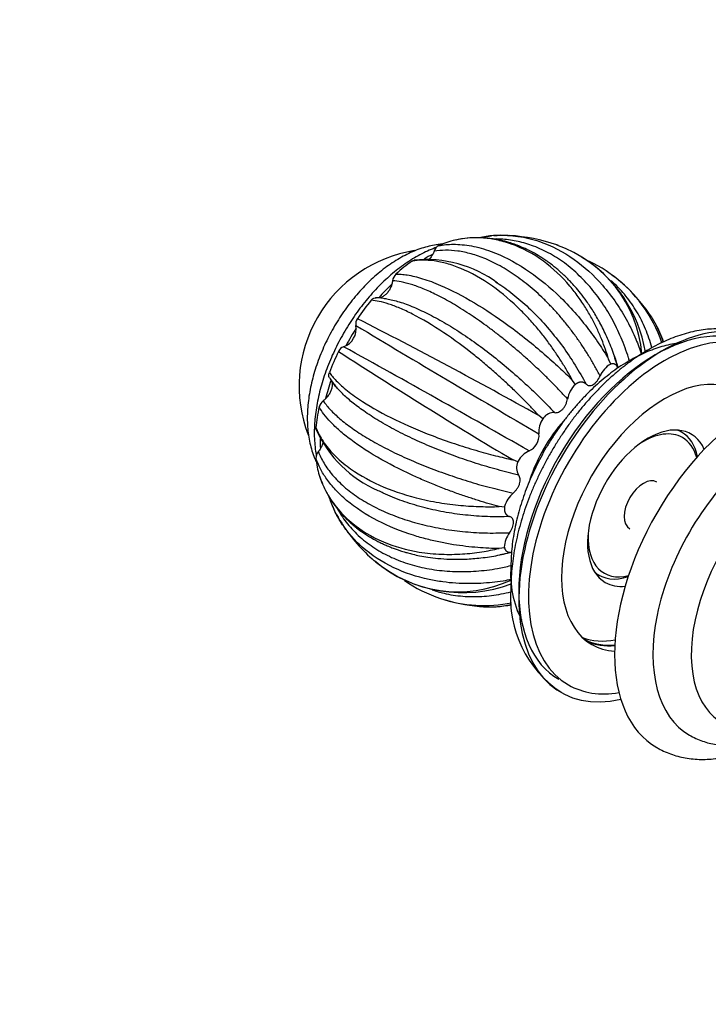
# Model space of a CAD drawing. Units: millimetres. Extents: x 0 to 744, y 0 to 1164.
# Drawn here: x 548 to 650, y 146 to 291 of the extents above; entities that cross this region are included whole.
import ezdxf
from ezdxf import colors
from ezdxf.entities.mleader import LeaderData, LeaderLine
from ezdxf.math import Vec2, Vec3

# ---------------------------------------------------------------- set-up
doc = ezdxf.new("R2010")
doc.units = ezdxf.units.MM
doc.layers.add('DV6_Défaut', color=7, linetype='Continuous')
doc.layers.add('Défaut', color=7, linetype='Continuous')

# ---------------------------------------------------------------- blocks, each defined once
blk = doc.blocks.new('_DOT')
at = {"color": 0}
blk.add_line((0, 0), (-1, 0), dxfattribs=at)
at = {"color": 0, "const_width": 0.333}
blk.add_lwpolyline([(-0.1665, 0, 1), (0.1665, 0, 1)], format="xyb", close=True, dxfattribs=at)
blk = doc.blocks.new('SE5')
at = {"layer": 'DV6_Défaut', "color": 7, "linetype": 'Continuous'}
for p, q in [((635.24, 240.13), (634.93, 240.87)), ((635.34, 240.17), (635.24, 240.13)), ((630.04, 237.13), (629.57, 237.77)), ((630.13, 237.21), (630.04, 237.13)), ((625.23, 232.05), (624.61, 232.54)), ((625.31, 232.16), (625.23, 232.05)), ((645.72, 230.06), (645.2, 230.36)), ((621.55, 225.68), (620.82, 225.97)), ((621.6, 225.8), (621.55, 225.68)), ((619.56, 218.97), (618.77, 219.06)), ((619.57, 219.09), (619.56, 218.97)), ((595.57, 216.54), (595.65, 216.39)), ((619.56, 212.96), (618.77, 212.87)), ((619.54, 213.06), (619.56, 212.96)), ((633, 209.23), (633.52, 208.93))]:
    blk.add_line(p, q, dxfattribs=at)
for centre, radius, start, end in [((619.07, 244.34), 14.82, 85.9864, 102.8442), ((618.5, 231.69), 27.5, 71.3207, 86.2133), ((610.59, 256.32), 1.5, 118.7696, 160.9537), ((621.18, 239.95), 18.76, 5.2014, 70.9863), ((620.17, 238.54), 20.48, 68.9583, 69.5969), ((609.49, 236.89), 20.26, 99.1158, 200.8907), ((608.06, 238.07), 17.5, 53.1696, 96.0984), ((620.17, 238.54), 20.48, 9.5627, 58.2244), ((623.71, 237.36), 19.79, 48.2609, 65.1167), ((604.65, 252.24), 1.63, 133.2013, 172.92), ((623.74, 236.98), 20.06, 18.2693, 54.344), ((618.5, 231.69), 27.5, 35.4771, 47.7687), ((600.33, 240.04), 9.9, 79.6403, 88.8688), ((598.91, 246.07), 1.31, 143.8661, 189.9826), ((209.39, -512.07), 852.55, 60.85445, 62.8935), ((627.33, 238.09), 16.59, 18.6981, 28.9579), ((594.8, 245.37), 2.87, 290.6313, 9.3687), ((1600.36, 1907.11), 1940.43, 238.88504, 239.81267), ((596.25, 241.46), 1.31, 109.9867, 155.9324), ((1020.3, 896.87), 780.83, 237.00238, 239.22883), ((-356.15, -1482.34), 1970.27, 60.19452, 61.10811), ((636.93, 237.06), 3.5, 118.7077, 158.1874), ((602.19, 243.26), 9.91, 211.1163, 220.3571), ((632.76, 234.27), 3.95, 133.6159, 169.8529), ((593.79, 233.4), 1.64, 127.1994, 166.4799), ((626.91, 230.93), 2.03, 88.4846, 142.5068), ((627.91, 230.16), 3.28, 144.8495, 185.9468), ((607.95, 237.74), 17.76, 204.2601, 246.4945), ((622.2, 229.55), 2.46, 293.6055, 6.3973), ((593.23, 226.21), 1.52, 139.274, 180.7922), ((624.55, 224.26), 3.33, 114.1467, 152.4334), ((623.4, 224.79), 2.05, 154.2665, 211.0718), ((608, 224.94), 15, 197.1988, 214.0289), ((623.56, 217.92), 4.15, 130.6685, 163.5801), ((618.5, 231.69), 27.5, 213.7749, 228.6613), ((623.34, 212.91), 3.81, 142.878, 177.7896), ((612.69, 225.25), 18.77, 228.9959, 294.7753), ((613.41, 226.89), 20.54, 231.0859, 290.32), ((635.25, 209.05), 14.79, 175.3284, 207.0451), ((616.18, 224.32), 19.77, 234.8143, 252.1454), ((637.23, 205.58), 16.78, 175.1754, 236.2492), ((618.5, 231.69), 27.5, 252.2376, 264.5183), ((616.54, 224.5), 20.06, 251.3366, 281.7297), ((617.39, 220.74), 16.49, 265.2231, 281.2861)]:
    blk.add_arc(centre, radius, start, end, dxfattribs=at)
for centre, major_axis, start_param, end_param in [((607.89, 237.81), (11.52, 19.96), 0.514256, 0.663751), ((607.89, 237.81), (-11, -19.05), 3.860677, 3.940098), ((607.89, 237.81), (11.52, 19.96), 0.906955, 1.056451), ((607.89, 237.81), (-11, -19.05), 4.253447, 4.385501), ((607.89, 237.81), (11.52, 19.96), 1.299654, 1.44915), ((641.83, 218.22), (-14.25, -24.68), 3.141593, 6.283185), ((642.89, 217.6), (15, 25.98), 0, 3.632541), ((607.89, 237.81), (-11, -19.05), 4.645436, 4.779453), ((643.25, 217.4), (-14.25, -24.68), 2.699255, 6.283185), ((607.89, 237.81), (-11.52, -19.96), 4.833946, 4.983441), ((657.04, 209.44), (15, 25.98), 0.0002, 3.141603), ((607.89, 237.81), (-11, -19.05), -1.245642, -1.110438), ((643.25, 217.4), (-10.8, -18.71), 2.863359, 6.283185), ((607.89, 237.81), (-11.52, -19.96), -1.056541, -0.907045), ((659.87, 207.81), (13, 22.52), 0.000369, 3.14221), ((632.64, 223.52), (-7.25, -12.56), 4.361821, 5.068642), ((640.77, 218.83), (-6.33, -10.96), 2.744561, 6.283185), ((640.07, 219.24), (5.78, 10.02), 0, 0.836683), ((639.62, 219.5), (6.1, 10.57), 0, 0.104008), ((637.87, 220.5), (-6.33, -10.96), -3.409122, -3.372759), ((639.62, 219.5), (6.1, 10.57), 5.70772, 6.283185), ((607.89, 237.81), (-11, -19.05), -0.79907, -0.719058), ((640.07, 219.24), (5.78, 10.02), 5.769401, 6.283185), ((662.69, 206.17), (11, 19.05), 0, 3.456949), ((607.89, 237.81), (-11.52, -19.96), -0.663842, -0.514346), ((640.07, 219.24), (-2, -3.46), 3.141593, 6.283185), ((640.07, 219.24), (5.78, 10.02), 2.30491, 3.655377), ((639.62, 219.5), (6.1, 10.57), 3.037585, 3.717058), ((637.87, 220.5), (-6.33, -10.96), 0.231166, 0.26753), ((640.77, 218.83), (-6.33, -10.96), 0, 0.397032), ((640.77, 218.83), (10.75, 18.62), 3.236596, 3.601176), ((641.83, 218.22), (10.75, 18.62), 3.171937, 3.523198), ((641.83, 218.22), (-10.8, -18.71), 0.06552, 0.383283), ((643.25, 217.4), (-10.8, -18.71), 0, 0.278234), ((643.25, 217.4), (-14.25, -24.68), 0, 0.442338)]:
    blk.add_ellipse(centre, major_axis=major_axis, ratio=0.57735, start_param=start_param, end_param=end_param, dxfattribs=at)
for points, degree, knots in [([(615.91, 258.82), (616.33, 258.9), (616.9, 259.01), (617.49, 259.07), (617.65, 259.09)], 3, [0, 0, 0, 0, 0.7187262, 1, 1, 1, 1]), ([(617.97, 259.12), (618.13, 259.13), (619.33, 259.2), (621.59, 259.1), (625.47, 258.17), (629.81, 255.93), (633.54, 252.52), (636.06, 249.25), (637.69, 246.55), (638.93, 244), (639.54, 242.32), (639.81, 241.57)], 3, [0, 0, 0, 0, 0.019025, 0.133921, 0.252763, 0.455277, 0.641191, 0.746659, 0.842701, 0.92933, 1, 1, 1, 1]), ([(610.52, 257.87), (610.26, 257.85), (609.65, 257.79), (608.68, 257.62), (607.6, 257.33), (606.51, 256.96), (605.42, 256.48), (604.33, 255.92), (603.24, 255.27), (602.18, 254.54), (601.14, 253.73), (600.12, 252.85), (599.14, 251.9), (598.2, 250.9), (597.29, 249.84), (596.42, 248.73), (595.6, 247.57), (594.84, 246.38), (594.12, 245.15), (593.45, 243.89), (592.85, 242.61), (592.3, 241.31), (591.82, 240), (591.41, 238.68), (591.06, 237.36), (590.79, 236.03), (590.59, 234.72), (590.47, 233.41), (590.43, 232.13), (590.47, 230.87), (590.59, 229.64), (590.81, 228.45), (591.11, 227.31), (591.45, 226.35), (591.71, 225.77), (591.82, 225.54)], 3, [0, 0, 0, 0, 0.021042, 0.050109, 0.079751, 0.109918, 0.140518, 0.171432, 0.202539, 0.233733, 0.264917, 0.296045, 0.327095, 0.358063, 0.388954, 0.419777, 0.45055, 0.48129, 0.512017, 0.542751, 0.573507, 0.604305, 0.635165, 0.666108, 0.697153, 0.728316, 0.759607, 0.791027, 0.822563, 0.85418, 0.88579, 0.917279, 0.948507, 0.979327, 1, 1, 1, 1]), ([(609.87, 257.63), (610.21, 257.69), (610.9, 257.8), (612.48, 257.87), (614.69, 257.67), (618.26, 256.68), (622.55, 254.48), (626.63, 251.24), (629.62, 248.17), (631.72, 245.66), (633.47, 243.24), (634.47, 241.63), (634.93, 240.87)], 3, [0, 0, 0, 0, 0.043583, 0.089106, 0.195085, 0.304704, 0.491503, 0.66299, 0.760273, 0.848862, 0.928768, 1, 1, 1, 1]), ([(634.93, 240.87), (634.78, 241.34), (634.47, 242.33), (633.91, 243.82), (633.23, 245.36), (632.44, 246.94), (631.51, 248.54), (630.44, 250.13), (628.49, 252.62), (625.29, 255.63), (621.48, 257.67), (618.37, 258.53), (616.23, 258.81), (614.19, 258.8), (612.89, 258.57), (612.26, 258.46)], 3, [0, 0, 0, 0, 0.040732, 0.084514, 0.13135, 0.181241, 0.234189, 0.290199, 0.349272, 0.516912, 0.698376, 0.779388, 0.856657, 0.930192, 1, 1, 1, 1]), ([(636.31, 239.54), (636.07, 240.38), (635.63, 241.86), (634.71, 244.13), (633.71, 246.17), (632.71, 247.91), (631.74, 249.36), (630.84, 250.56), (630.04, 251.51), (629.36, 252.26), (628.81, 252.82), (628.38, 253.23), (628.02, 253.57), (627.63, 253.91), (627.16, 254.31), (626.62, 254.75), (626.01, 255.21), (625.22, 255.75), (624.26, 256.35), (623.16, 256.95), (622.15, 257.41), (621.26, 257.76), (620.53, 258.01), (619.89, 258.2), (619.26, 258.36), (618.51, 258.52), (617.6, 258.67), (616.47, 258.79), (615.15, 258.81), (613.72, 258.73), (612.84, 258.56), (612.36, 258.46)], 3, [0, 0, 0, 0, 0.062247, 0.12962, 0.190692, 0.245436, 0.293837, 0.335873, 0.371505, 0.400724, 0.423519, 0.439881, 0.452231, 0.467231, 0.485268, 0.506349, 0.529529, 0.55334, 0.592714, 0.633205, 0.668975, 0.698237, 0.724011, 0.742594, 0.763325, 0.787183, 0.817904, 0.855858, 0.901055, 0.953503, 1, 1, 1, 1]), ([(638, 240.61), (637.96, 240.76), (637.76, 241.41), (637.37, 242.56), (636.78, 244.04), (636.13, 245.48), (635.41, 246.88), (634.62, 248.22), (633.77, 249.5), (632.87, 250.72), (631.9, 251.88), (630.88, 252.95), (629.81, 253.95), (628.7, 254.87), (627.54, 255.69), (626.34, 256.42), (625.11, 257.05), (623.52, 257.72), (621.59, 258.3), (619.63, 258.58), (618.44, 258.62), (618.01, 258.61)], 3, [0, 0, 0, 0, 0.013515, 0.062187, 0.111069, 0.160162, 0.209466, 0.258984, 0.308717, 0.358666, 0.408832, 0.459217, 0.509822, 0.56065, 0.611701, 0.662976, 0.714479, 0.76621, 0.85874, 0.947809, 1, 1, 1, 1]), ([(609.53, 257.38), (609.45, 257.35), (609, 257.18), (608.18, 256.85), (607.08, 256.3), (605.98, 255.67), (604.9, 254.96), (603.83, 254.18), (602.78, 253.31), (601.76, 252.39), (600.77, 251.39), (599.8, 250.34), (598.88, 249.24), (597.99, 248.08), (597.15, 246.89), (596.35, 245.65), (595.61, 244.38), (594.91, 243.08), (594.28, 241.76), (593.7, 240.42), (593.18, 239.07), (592.72, 237.71), (592.34, 236.36), (592.02, 235), (591.77, 233.66), (591.59, 232.33), (591.49, 231.02), (591.46, 229.74), (591.52, 228.48), (591.63, 227.45), (591.73, 226.83), (591.77, 226.62)], 3, [0, 0, 0, 0, 0.008019, 0.043801, 0.079789, 0.115894, 0.152042, 0.188172, 0.224258, 0.260287, 0.296254, 0.332162, 0.368018, 0.403829, 0.439608, 0.475365, 0.511113, 0.546863, 0.582625, 0.618411, 0.654232, 0.690103, 0.726034, 0.762036, 0.798118, 0.834288, 0.870544, 0.906879, 0.943274, 0.979682, 1, 1, 1, 1]), ([(609.18, 256.81), (609.11, 256.64), (609.03, 256.47), (608.85, 256.15), (608.75, 255.99), (608.58, 255.77), (608.52, 255.69), (608.46, 255.62)], 3, [0, 0, 0, 0, 0.395022, 0.395022, 0.790044, 0.790044, 1, 1, 1, 1]), ([(633.68, 238.36), (633.42, 238.84), (632.92, 239.8), (632.09, 241.21), (631.22, 242.59), (630.3, 243.94), (629.33, 245.26), (628.32, 246.53), (627.28, 247.75), (626.19, 248.91), (625.08, 250.02), (623.94, 251.06), (622.78, 252.03), (621.6, 252.93), (620.4, 253.74), (619.2, 254.48), (617.99, 255.12), (616.47, 255.82), (614.67, 256.45), (612.68, 256.87), (610.84, 257.01), (609.73, 256.88), (609.18, 256.81)], 3, [0, 0, 0, 0, 0.042125, 0.08443, 0.126918, 0.169589, 0.212444, 0.255485, 0.298713, 0.342128, 0.385732, 0.429526, 0.473512, 0.517691, 0.562064, 0.606633, 0.651398, 0.696363, 0.776789, 0.854207, 0.928613, 1, 1, 1, 1]), ([(629.57, 237.77), (629.32, 238.22), (628.81, 239.14), (627.96, 240.54), (627, 242), (625.93, 243.5), (624.74, 245.03), (623.43, 246.55), (621.15, 248.96), (617.68, 251.92), (613.93, 254.02), (611.08, 255.01), (609.2, 255.4), (607.47, 255.53), (606.43, 255.41), (605.92, 255.35)], 3, [0, 0, 0, 0, 0.040732, 0.084514, 0.13135, 0.181241, 0.234189, 0.290199, 0.349272, 0.516912, 0.698376, 0.779388, 0.856657, 0.930192, 1, 1, 1, 1]), ([(603.53, 253.43), (603.79, 253.42), (604.32, 253.41), (605.58, 253.26), (607.46, 252.81), (610.7, 251.6), (614.94, 249.4), (619.34, 246.48), (622.81, 243.83), (625.35, 241.7), (627.59, 239.7), (628.93, 238.39), (629.57, 237.77)], 3, [0, 0, 0, 0, 0.043583, 0.089106, 0.195085, 0.304704, 0.491503, 0.66299, 0.760273, 0.848862, 0.928768, 1, 1, 1, 1]), ([(603.03, 252.44), (603.01, 252.28), (602.98, 252.11), (602.89, 251.77), (602.82, 251.6), (602.68, 251.27), (602.59, 251.1), (602.38, 250.79), (602.27, 250.64), (602.03, 250.39), (601.9, 250.28), (601.63, 250.1), (601.5, 250.03), (601.24, 249.93), (601.12, 249.91), (600.97, 249.9), (600.95, 249.9), (600.93, 249.9)], 3, [0, 0, 0, 0, 0.13907, 0.13907, 0.278139, 0.278139, 0.417209, 0.417209, 0.556279, 0.556279, 0.695349, 0.695349, 0.834418, 0.834418, 0.973488, 0.973488, 1, 1, 1, 1]), ([(628.88, 234.97), (628.52, 235.36), (627.79, 236.14), (626.66, 237.31), (625.5, 238.46), (624.31, 239.6), (623.09, 240.72), (621.86, 241.81), (620.61, 242.87), (619.35, 243.9), (618.09, 244.89), (616.83, 245.83), (615.57, 246.73), (614.32, 247.58), (613.08, 248.37), (611.87, 249.1), (610.68, 249.77), (609.23, 250.53), (607.57, 251.28), (605.83, 251.91), (604.31, 252.31), (603.45, 252.4), (603.03, 252.44)], 3, [0, 0, 0, 0, 0.042125, 0.08443, 0.126918, 0.169589, 0.212444, 0.255485, 0.298713, 0.342128, 0.385732, 0.429526, 0.473512, 0.517691, 0.562064, 0.606633, 0.651398, 0.696363, 0.776789, 0.854207, 0.928613, 1, 1, 1, 1]), ([(618.21, 252.3), (618.57, 252.08), (619.74, 251.3), (621.69, 249.8), (623.99, 247.67), (626.16, 245.3), (628.18, 242.74), (630.02, 240.02), (631.08, 238.12), (631.61, 237.17)], 3, [0, 0, 0, 0, 0.071238, 0.229413, 0.386212, 0.541653, 0.695754, 0.848531, 1, 1, 1, 1]), ([(641.34, 242.53), (641.33, 242.55), (641.2, 243.03), (640.91, 243.97), (640.39, 245.32), (639.8, 246.62), (639.12, 247.87), (638.35, 249.06), (637.51, 250.18), (636.6, 251.23), (635.84, 251.98), (635.39, 252.38), (635.29, 252.47)], 3, [0, 0, 0, 0, 0.003417, 0.121664, 0.240421, 0.359693, 0.479481, 0.59979, 0.720623, 0.841982, 0.963873, 1, 1, 1, 1]), ([(599.88, 249.57), (600, 249.72), (600.14, 249.83), (600.39, 249.94), (600.5, 249.96), (600.59, 249.94)], 3, [0, 0, 0, 0, 0.549715, 0.549715, 1, 1, 1, 1]), ([(624.61, 232.54), (624.27, 232.91), (623.55, 233.68), (622.41, 234.86), (621.16, 236.1), (619.81, 237.38), (618.35, 238.71), (616.8, 240.06), (614.18, 242.22), (610.42, 244.99), (606.72, 247.18), (604.11, 248.41), (602.48, 249.02), (601.06, 249.42), (600.26, 249.52), (599.88, 249.57)], 3, [0, 0, 0, 0, 0.040732, 0.084514, 0.13135, 0.181241, 0.234189, 0.290199, 0.349272, 0.516912, 0.698376, 0.779388, 0.856657, 0.930192, 1, 1, 1, 1]), ([(601.8, 249.83), (601.93, 249.82), (602.34, 249.75), (603.07, 249.59), (604.03, 249.33), (605.05, 248.98), (606.15, 248.55), (607.68, 247.87), (609.68, 246.85), (612.18, 245.37), (614.73, 243.66), (617.3, 241.77), (619.85, 239.71), (622.34, 237.53), (624.73, 235.27), (626.23, 233.72), (626.97, 232.95)], 3, [0, 0, 0, 0, 0.021044, 0.066272, 0.112551, 0.15988, 0.208258, 0.257684, 0.353337, 0.44815, 0.542134, 0.6353, 0.72766, 0.819224, 0.91, 1, 1, 1, 1]), ([(643, 243.39), (642.92, 243.65), (642.68, 244.36), (642.18, 245.53), (641.54, 246.69), (641.08, 247.39), (640.89, 247.65)], 3, [0, 0, 0, 0, 0.16825, 0.475898, 0.801329, 1, 1, 1, 1]), ([(657.89, 243.58), (657.71, 243.68), (657.25, 243.95), (656.38, 244.35), (655.33, 244.73), (654.23, 245.02), (653.1, 245.22), (651.94, 245.33), (650.75, 245.35), (649.53, 245.28), (648.29, 245.11), (647.03, 244.84), (645.75, 244.48), (644.46, 244.03), (643.17, 243.49), (641.87, 242.85), (640.59, 242.13), (639.31, 241.33), (638.04, 240.44), (636.8, 239.49), (635.58, 238.46), (634.39, 237.36), (633.22, 236.2), (632.09, 234.98), (631, 233.71), (629.94, 232.39), (628.93, 231.02), (627.96, 229.6), (627.04, 228.15), (626.17, 226.67), (625.35, 225.16), (624.59, 223.62), (623.88, 222.07), (623.24, 220.5), (622.66, 218.92), (622.14, 217.33), (621.69, 215.74), (621.31, 214.16), (621, 212.58), (620.76, 211.01), (620.6, 209.47), (620.52, 208.1), (620.51, 207.34), (620.51, 206.99)], 3, [0, 0, 0, 0, 0.011706, 0.034535, 0.05737, 0.080293, 0.103382, 0.126703, 0.150311, 0.174238, 0.198495, 0.223073, 0.247939, 0.273047, 0.298341, 0.323765, 0.349269, 0.374809, 0.400348, 0.425863, 0.451344, 0.476784, 0.502181, 0.527538, 0.552857, 0.578144, 0.603406, 0.628647, 0.653875, 0.679098, 0.704323, 0.729554, 0.754799, 0.780066, 0.805361, 0.830691, 0.856064, 0.881486, 0.906961, 0.932493, 0.958083, 0.983728, 1, 1, 1, 1]), ([(645.73, 243.26), (645.64, 243.25), (645.16, 243.2), (644.29, 243.07), (643.1, 242.8), (641.9, 242.44), (640.69, 241.98), (639.47, 241.43), (638.26, 240.79), (637.06, 240.06), (635.87, 239.26), (634.7, 238.38), (633.56, 237.42), (632.44, 236.4), (631.36, 235.32), (630.31, 234.17), (629.29, 232.98), (628.32, 231.73), (627.39, 230.44), (626.51, 229.11), (625.68, 227.74), (624.9, 226.34), (624.18, 224.92), (623.51, 223.47), (622.9, 222.01), (622.36, 220.54), (621.88, 219.06), (621.47, 217.57), (621.13, 216.1), (620.86, 214.62), (620.66, 213.17), (620.53, 211.68), (620.52, 210.79), (620.51, 210.26)], 3, [0, 0, 0, 0, 0.007098, 0.038611, 0.07061, 0.103049, 0.135854, 0.168935, 0.202201, 0.23557, 0.268973, 0.302353, 0.335686, 0.368957, 0.402162, 0.435302, 0.468384, 0.501417, 0.53441, 0.567376, 0.600327, 0.633276, 0.666234, 0.699212, 0.732222, 0.765278, 0.798392, 0.831576, 0.864842, 0.898197, 0.931646, 0.965188, 1, 1, 1, 1]), ([(636.33, 239.56), (636.21, 239.83), (636.03, 239.99), (635.74, 240.24), (635.34, 240.17)], 2, [0, 0, 0, 0.415387, 0.415387, 1, 1, 1]), ([(593.7, 238.13), (593.69, 238.14), (593.69, 238.16), (593.65, 238.23), (593.63, 238.3), (593.62, 238.45), (593.62, 238.53), (593.65, 238.71), (593.68, 238.8), (593.71, 238.88)], 3, [0, 0, 0, 0, 0.083497, 0.083497, 0.388998, 0.388998, 0.694499, 0.694499, 1, 1, 1, 1]), ([(593.71, 238.88), (593.85, 238.69), (594.14, 238.29), (594.94, 237.4), (596.31, 236.16), (599.06, 234.21), (603.16, 231.92), (607.98, 229.85), (612.07, 228.38), (615.23, 227.4), (618.12, 226.6), (619.96, 226.17), (620.82, 225.97)], 3, [0, 0, 0, 0, 0.043583, 0.089106, 0.195085, 0.304704, 0.491503, 0.66299, 0.760273, 0.848862, 0.928768, 1, 1, 1, 1]), ([(594.02, 237.65), (594.05, 237.57), (594.08, 237.48), (594.12, 237.24), (594.13, 237.09), (594.1, 236.78), (594.07, 236.61), (593.97, 236.27), (593.9, 236.1), (593.73, 235.77), (593.63, 235.61), (593.42, 235.31), (593.3, 235.17), (593.05, 234.92), (592.92, 234.81), (592.8, 234.71)], 3, [0, 0, 0, 0, 0.106147, 0.106147, 0.255122, 0.255122, 0.404098, 0.404098, 0.553073, 0.553073, 0.702049, 0.702049, 0.851024, 0.851024, 1, 1, 1, 1]), ([(621.64, 223.73), (621.12, 223.85), (620.09, 224.1), (618.52, 224.52), (616.94, 224.97), (615.37, 225.45), (613.8, 225.97), (612.25, 226.52), (610.71, 227.09), (609.2, 227.69), (607.72, 228.32), (606.28, 228.97), (604.88, 229.64), (603.53, 230.33), (602.23, 231.03), (601, 231.75), (599.84, 232.47), (598.47, 233.39), (597, 234.5), (595.6, 235.75), (594.7, 236.72), (594.3, 237.26), (594.18, 237.42)], 3, [0, 0, 0, 0, 0.043847, 0.087882, 0.132107, 0.176522, 0.221129, 0.26593, 0.310924, 0.356114, 0.401501, 0.447086, 0.49287, 0.538855, 0.585042, 0.631432, 0.678028, 0.724831, 0.808545, 0.889128, 0.966575, 1, 1, 1, 1]), ([(631.61, 237.17), (631.32, 237.43), (630.96, 237.46), (630.56, 237.48), (630.13, 237.2)], 2, [0, 0, 0, 0.5, 0.5, 1, 1, 1]), ([(631.61, 237.17), (631.67, 237.11), (631.74, 237.06), (631.89, 236.99), (631.97, 236.96), (632.15, 236.94), (632.24, 236.94), (632.44, 236.99), (632.54, 237.03), (632.75, 237.15), (632.85, 237.23), (633.05, 237.41), (633.14, 237.51), (633.4, 237.85), (633.55, 238.11), (633.68, 238.36)], 3, [0, 0, 0, 0, 0.125, 0.125, 0.25, 0.25, 0.375, 0.375, 0.5, 0.5, 0.625, 0.625, 0.75, 0.75, 1, 1, 1, 1]), ([(592.8, 234.71), (592.93, 234.52), (593.2, 234.13), (593.71, 233.52), (594.33, 232.88), (595.04, 232.22), (595.86, 231.54), (596.8, 230.83), (598.16, 229.89), (600.06, 228.72), (602.61, 227.36), (605.38, 226.06), (608.33, 224.84), (611.4, 223.71), (614.54, 222.69), (617.71, 221.79), (619.81, 221.31), (620.85, 221.06)], 3, [0, 0, 0, 0, 0.040444, 0.081876, 0.124294, 0.167697, 0.212085, 0.257457, 0.303811, 0.393521, 0.482442, 0.570585, 0.657963, 0.744583, 0.830457, 0.915593, 1, 1, 1, 1]), ([(626.97, 232.95), (627.14, 232.93), (627.34, 232.96), (627.64, 233.08), (627.75, 233.13), (627.95, 233.27), (628.05, 233.36), (628.24, 233.56), (628.33, 233.67), (628.49, 233.92), (628.56, 234.04), (628.68, 234.31), (628.73, 234.44), (628.82, 234.71), (628.85, 234.84), (628.88, 234.97)], 3, [0, 0, 0, 0, 0.25, 0.25, 0.375, 0.375, 0.5, 0.5, 0.625, 0.625, 0.75, 0.75, 0.875, 0.875, 1, 1, 1, 1]), ([(618.77, 219.06), (618.28, 219.2), (617.27, 219.48), (615.7, 219.96), (614.03, 220.5), (612.26, 221.11), (610.41, 221.8), (608.5, 222.57), (605.37, 223.93), (601.16, 226.04), (597.49, 228.41), (595.19, 230.27), (593.88, 231.53), (592.87, 232.7), (592.41, 233.43), (592.19, 233.79)], 3, [0, 0, 0, 0, 0.040732, 0.084514, 0.13135, 0.181241, 0.234189, 0.290199, 0.349272, 0.516912, 0.698376, 0.779388, 0.856657, 0.930192, 1, 1, 1, 1]), ([(591.75, 230.44), (591.74, 230.46), (591.73, 230.5), (591.71, 230.6), (591.71, 230.68), (591.72, 230.76)], 3, [0, 0, 0, 0, 0.314634, 0.314634, 1, 1, 1, 1]), ([(591.72, 230.76), (591.84, 230.46), (592.09, 229.86), (592.81, 228.57), (594.09, 226.91), (596.74, 224.54), (600.79, 222.17), (605.64, 220.51), (609.79, 219.63), (613.01, 219.22), (615.99, 219.03), (617.88, 219.05), (618.77, 219.06)], 3, [0, 0, 0, 0, 0.043583, 0.089106, 0.195085, 0.304704, 0.491503, 0.66299, 0.760273, 0.848862, 0.928768, 1, 1, 1, 1]), ([(592.75, 228.43), (592.72, 228.34), (592.69, 228.24), (592.58, 227.98), (592.49, 227.82), (592.3, 227.5), (592.2, 227.34), (592.08, 227.2)], 3, [0, 0, 0, 0, 0.214933, 0.214933, 0.607466, 0.607466, 1, 1, 1, 1]), ([(592.08, 227.2), (592.2, 226.91), (592.44, 226.33), (592.91, 225.46), (593.48, 224.59), (594.16, 223.72), (594.95, 222.86), (595.85, 222.01), (597.19, 220.92), (599.07, 219.67), (601.62, 218.37), (604.41, 217.27), (607.4, 216.39), (610.54, 215.73), (613.77, 215.32), (617.04, 215.12), (619.22, 215.18), (620.31, 215.21)], 3, [0, 0, 0, 0, 0.040444, 0.081876, 0.124294, 0.167697, 0.212085, 0.257457, 0.303811, 0.393521, 0.482442, 0.570585, 0.657963, 0.744583, 0.830457, 0.915593, 1, 1, 1, 1]), ([(618.77, 212.87), (618.26, 212.88), (617.2, 212.9), (615.56, 213.01), (613.82, 213.18), (611.98, 213.43), (610.07, 213.79), (608.09, 214.24), (604.87, 215.16), (600.57, 216.91), (596.88, 219.33), (594.59, 221.5), (593.31, 223.07), (592.34, 224.63), (591.92, 225.68), (591.72, 226.19)], 3, [0, 0, 0, 0, 0.040732, 0.084514, 0.13135, 0.181241, 0.234189, 0.290199, 0.349272, 0.516912, 0.698376, 0.779388, 0.856657, 0.930192, 1, 1, 1, 1]), ([(592.19, 223.71), (592.32, 223.33), (592.6, 222.56), (593.36, 220.93), (594.69, 218.9), (597.35, 216.17), (601.38, 213.72), (606.11, 212.37), (610.14, 211.97), (613.25, 212.01), (616.11, 212.31), (617.92, 212.69), (618.77, 212.87)], 3, [0, 0, 0, 0, 0.043583, 0.089106, 0.195085, 0.304704, 0.491503, 0.66299, 0.760273, 0.848862, 0.928768, 1, 1, 1, 1]), ([(620.85, 221.06), (620.95, 221.15), (621.05, 221.25), (621.23, 221.45), (621.32, 221.57), (621.49, 221.8), (621.57, 221.93), (621.7, 222.18), (621.75, 222.32), (621.83, 222.58), (621.85, 222.71), (621.87, 222.96), (621.87, 223.08), (621.84, 223.29), (621.81, 223.39), (621.74, 223.57), (621.69, 223.65), (621.64, 223.73)], 3, [0, 0, 0, 0, 0.125, 0.125, 0.25, 0.25, 0.375, 0.375, 0.5, 0.5, 0.625, 0.625, 0.75, 0.75, 0.875, 0.875, 1, 1, 1, 1]), ([(593.21, 221.3), (593.26, 221.2), (593.53, 220.71), (594, 219.92), (594.67, 218.99), (595.27, 218.26), (595.82, 217.65), (596.31, 217.16), (596.77, 216.73), (597.24, 216.32), (597.87, 215.8), (598.76, 215.15), (599.91, 214.43), (600.98, 213.86), (601.89, 213.43), (602.59, 213.13), (603.24, 212.87), (603.82, 212.67), (604.31, 212.51), (604.79, 212.36), (605.35, 212.2), (606.11, 212), (607.1, 211.78), (608.33, 211.57), (609.81, 211.39), (611.56, 211.27), (613.57, 211.27), (615.83, 211.43), (618.26, 211.77), (619.75, 212.13), (620.6, 212.34)], 3, [0, 0, 0, 0, 0.013, 0.061967, 0.102794, 0.138867, 0.165998, 0.190278, 0.212525, 0.233177, 0.256035, 0.298169, 0.346616, 0.394128, 0.420197, 0.445575, 0.468655, 0.488402, 0.504825, 0.518347, 0.536259, 0.561216, 0.593207, 0.63222, 0.678245, 0.73124, 0.791181, 0.85805, 0.93182, 1, 1, 1, 1]), ([(620.31, 217.59), (619.77, 217.58), (618.68, 217.55), (617.05, 217.58), (615.42, 217.66), (613.79, 217.81), (612.17, 218.01), (610.56, 218.27), (608.98, 218.59), (607.43, 218.97), (605.92, 219.41), (604.45, 219.9), (603.02, 220.44), (601.85, 220.96), (601.17, 221.29), (600.92, 221.42)], 3, [0, 0, 0, 0, 0.077607, 0.155548, 0.233825, 0.312439, 0.391392, 0.470687, 0.550326, 0.630311, 0.710644, 0.791328, 0.872364, 0.953756, 1, 1, 1, 1]), ([(620.6, 208.29), (620.18, 208.21), (619.23, 208.03), (617.71, 207.84), (616.01, 207.7), (614.22, 207.66), (612.34, 207.72), (610.4, 207.92), (607.22, 208.47), (602.94, 209.9), (599.2, 212.35), (596.83, 214.75), (595.48, 216.57), (594.42, 218.43), (593.94, 219.73), (593.71, 220.36)], 3, [0, 0, 0, 0, 0.034803, 0.078856, 0.125981, 0.17618, 0.229456, 0.285811, 0.34525, 0.513926, 0.696512, 0.778025, 0.855771, 0.92976, 1, 1, 1, 1]), ([(594.92, 218.69), (595.04, 218.48), (595.37, 217.91), (595.99, 217.01), (596.8, 215.99), (597.72, 215.02), (599.07, 213.82), (600.96, 212.5), (603.49, 211.23), (606.24, 210.29), (609.17, 209.69), (612.23, 209.42), (615.36, 209.49), (618.14, 209.81), (619.85, 210.19), (620.52, 210.35)], 3, [0, 0, 0, 0, 0.028968, 0.078831, 0.129825, 0.181949, 0.235202, 0.338263, 0.440417, 0.541679, 0.64206, 0.741572, 0.840226, 0.938033, 1, 1, 1, 1]), ([(619.56, 218.97), (619.5, 218.44), (619.69, 218.08), (619.89, 217.73), (620.31, 217.59)], 2, [0, 0, 0, 0.474636, 0.474636, 1, 1, 1]), ([(620.31, 215.21), (620.47, 215.45), (620.62, 215.7), (620.77, 216.1), (620.82, 216.23), (620.88, 216.49), (620.89, 216.62), (620.89, 216.86), (620.88, 216.97), (620.82, 217.16), (620.78, 217.24), (620.61, 217.46), (620.47, 217.54), (620.31, 217.59)], 3, [0, 0, 0, 0, 0.25, 0.25, 0.375, 0.375, 0.5, 0.5, 0.625, 0.625, 0.75, 0.75, 1, 1, 1, 1]), ([(619.56, 212.96), (619.67, 212.54), (620.01, 212.39), (620.25, 212.27), (620.6, 212.32)], 2, [0, 0, 0, 0.549833, 0.549833, 1, 1, 1]), ([(620.6, 212.31), (620.17, 212.2), (619.57, 212.05), (618.96, 211.93), (618.8, 211.89)], 3, [0, 0, 0, 0, 0.7288014, 1, 1, 1, 1]), ([(608.87, 206.77), (609.45, 206.57), (610.92, 206.14), (613.37, 205.76), (616.2, 205.73), (618.6, 206.04), (620.04, 206.36), (620.52, 206.48)], 3, [0, 0, 0, 0, 0.1600649, 0.4018613, 0.6415644, 0.8792009, 1, 1, 1, 1]), ([(615.87, 204.31), (616.66, 204.24), (618.25, 204.21), (619.83, 204.44), (620.62, 204.62)], 3, [0, 0, 0, 0, 0.4920865, 1, 1, 1, 1]), ([(646.88, 185.29), (646.95, 185.24), (647.3, 185.03), (648.04, 184.69), (649.02, 184.31), (650.05, 184.03), (651.11, 183.83), (652.2, 183.73), (653.32, 183.71), (654.47, 183.79), (655.6, 183.96), (656.34, 184.13), (656.7, 184.22)], 3, [0, 0, 0, 0, 0.023992, 0.130661, 0.237245, 0.344167, 0.451866, 0.560731, 0.671081, 0.783133, 0.896983, 1, 1, 1, 1]), ([(642.04, 183.47), (642.23, 183.36), (642.68, 183.09), (643.56, 182.7), (644.61, 182.31), (645.7, 182.02), (646.83, 181.82), (647.99, 181.71), (649.18, 181.69), (650.4, 181.77), (651.64, 181.94), (652.9, 182.2), (654.18, 182.56), (655.47, 183.01), (656.37, 183.39), (656.84, 183.61), (656.88, 183.63)], 3, [0, 0, 0, 0, 0.039015, 0.114921, 0.190843, 0.267058, 0.343825, 0.421367, 0.499858, 0.579411, 0.660064, 0.741782, 0.824458, 0.907938, 0.992038, 1, 1, 1, 1])]:
    blk.add_open_spline(points, degree=degree, knots=knots, dxfattribs=at)
for points in [[(615.77, 258.81), (615.82, 258.82), (615.87, 258.83), (615.91, 258.82)], [(605.92, 255.35), (606.02, 255.42), (606.12, 255.46), (606.21, 255.48)], [(635.79, 241.3), (635.98, 240.72), (636.16, 240.14), (636.33, 239.56)], [(592.24, 223.63), (592.39, 223.19), (592.52, 222.81), (592.68, 222.43)], [(593.71, 220.36), (593.68, 220.4), (593.66, 220.44), (593.65, 220.49)]]:
    blk.add_open_spline(points, degree=3, dxfattribs=at)

msp = doc.modelspace()

# ---------------------------------------------------------------- block references
at = {"layer": 'Défaut'}
msp.add_blockref('SE5', (0, 0), dxfattribs=at)

# ---------------------------------------------------------------- leaders
at = {"layer": 'Défaut', "color": 7, "linetype": 'Continuous'}
ml = msp.add_multileader_mtext('Standard', dxfattribs=at)
ml.set_content('{\\pxsm0.9;\\fSolid Edge ISO|b1||i0||c0|p34;\\W1.;15/03/2016\\P}', color=256)
ml.set_leader_properties()
ml.set_arrow_properties(name='DOT')
ml.build(insert=Vec2(0, 0))
ml.multileader.update_dxf_attribs({"leader_type": 0, "dogleg_length": 0, "arrow_head_size": 12})
ctx = ml.context
ctx.base_point, ctx.char_height, ctx.arrow_head_size, ctx.landing_gap_size = Vec3(656.6, 1156.97), 12, 12, 4.2
notes = []
notes.append((ctx, [(0, (0, 0, 0), (0, 0), (1, 0), 1, [])]))
ctx.mtext.insert = Vec3(658.6, 1163.09)
for ctx, leaders in notes:
    for number, flags, end, landing, length, lines in leaders:
        leader = LeaderData()
        leader.index, (leader.has_last_leader_line, leader.has_dogleg_vector, leader.attachment_direction) = number, flags
        leader.last_leader_point, leader.dogleg_vector, leader.dogleg_length = Vec3(end), Vec3(landing), length
        for number, points, colour, breaks in lines:
            line = LeaderLine()
            line.index, line.vertices, line.color, line.breaks = number, Vec3.list(points), colors.encode_raw_color(colour), breaks
            leader.lines.append(line)
        ctx.leaders.append(leader)

doc.saveas('drawing.dxf')
